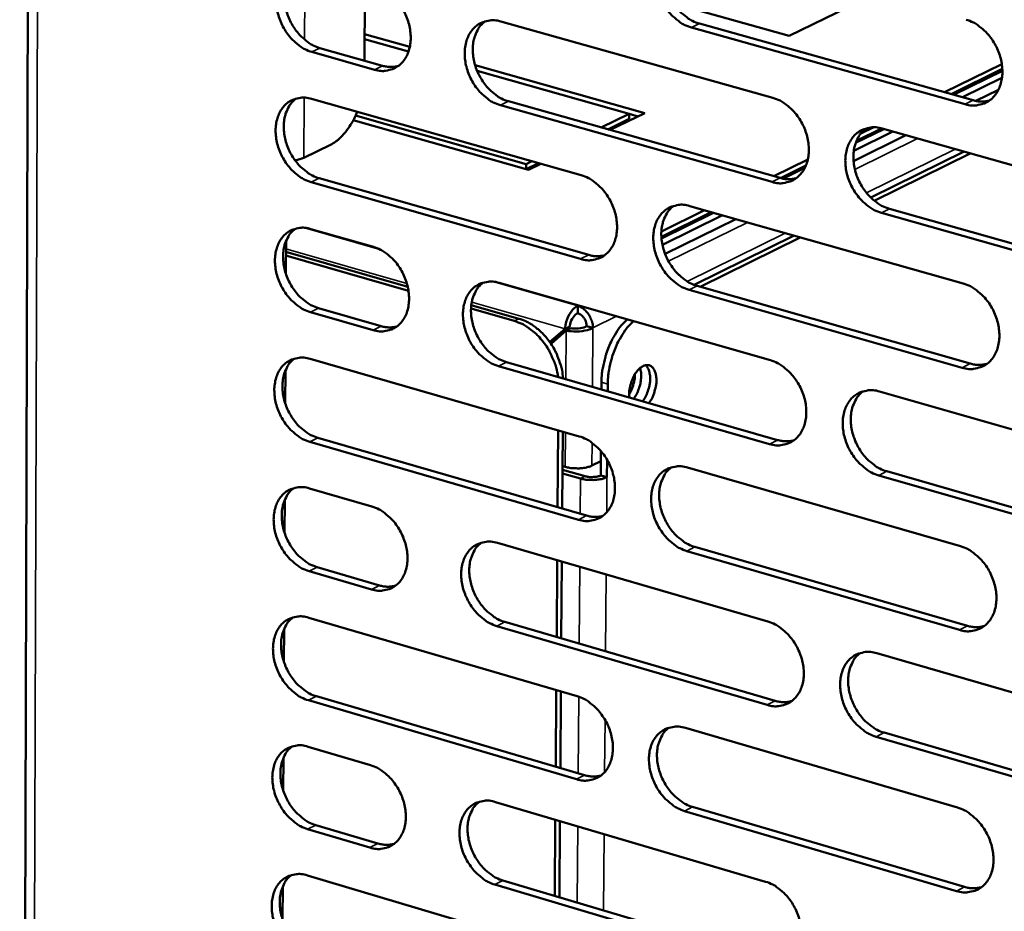
# Model space of a CAD drawing. Units: millimetres. Extents: x 65 to 5864, y 100 to 4100.
# Drawn here: x 5024 to 5100, y 3321 to 3390 of the extents above; entities that cross this region are included whole.
import ezdxf

# ---------------------------------------------------------------- set-up
doc = ezdxf.new("R2010")
doc.units = ezdxf.units.MM
doc.header["$LTSCALE"] = 20
doc.layers.add('Visible (ISO)', color=7, linetype='Continuous', lineweight=50)
doc.layers.add('Visible Narrow (ISO)', color=7, linetype='Continuous', lineweight=35)

msp = doc.modelspace()

# ---------------------------------------------------------------- linework, layer by layer
at = {"layer": 'Visible (ISO)'}
for p, q in [((5025.079, 3460.979), (5024.243, 3179.565)), ((5050.892, 3393.162), (5050.857, 3387.185)), ((5090.242, 3392.315), (5083.642, 3389.095)), ((5083.642, 3389.095), (5074.717, 3391.593)), ((5061.4, 3390.208), (5082.385, 3384.311)), ((5097.236, 3383.816), (5076.099, 3389.739)), ((5076.722, 3390.042), (5097.857, 3384.122)), ((5054.261, 3387.885), (5050.866, 3388.842)), ((5050.869, 3389.231), (5054.36, 3388.246)), ((5047.423, 3388.155), (5052.264, 3386.787)), ((5051.639, 3386.486), (5046.798, 3387.854)), ((5059.404, 3386.824), (5072.497, 3383.132)), ((5095.645, 3384.741), (5100.064, 3386.915)), ((5096.155, 3384.599), (5100.102, 3386.54)), ((5100.107, 3386.406), (5096.333, 3384.549)), ((5071.305, 3383.077), (5059.56, 3386.39)), ((5097.02, 3384.356), (5100.077, 3385.861)), ((5098.05, 3384.075), (5099.806, 3384.94)), ((5046.778, 3384.231), (5067.596, 3378.331)), ((5082.324, 3377.816), (5061.355, 3383.741)), ((5061.979, 3384.044), (5082.945, 3378.121)), ((5050.169, 3382.936), (5063.353, 3379.199)), ((5069.139, 3382.021), (5071.305, 3383.077)), ((5069.652, 3381.876), (5071.301, 3382.681)), ((5072.497, 3383.132), (5069.824, 3381.828)), ((5071.305, 3383.077), (5071.301, 3382.681)), ((5071.304, 3383.071), (5071.981, 3382.88)), ((5063.527, 3378.755), (5049.999, 3382.591)), ((5090.954, 3381.902), (5088.78, 3380.832)), ((5088.846, 3381.002), (5090.776, 3381.952)), ((5089.175, 3381.559), (5090.134, 3382.031)), ((5090.836, 3381.936), (5112.11, 3375.957)), ((5088.617, 3379.428), (5092.664, 3381.422)), ((5088.636, 3380.229), (5091.643, 3381.709)), ((5048.246, 3380.692), (5046.178, 3379.69)), ((5089.949, 3376.604), (5097.15, 3380.161)), ((5090.22, 3376.362), (5097.633, 3380.025)), ((5063.353, 3379.199), (5063.35, 3378.805)), ((5063.353, 3379.199), (5063.787, 3379.41)), ((5063.355, 3378.804), (5064.3, 3379.265)), ((5064.472, 3379.216), (5063.527, 3378.755)), ((5082.463, 3378.258), (5085.085, 3379.547)), ((5082.975, 3378.113), (5084.938, 3379.079)), ((5084.856, 3378.902), (5083.165, 3378.069)), ((5047.368, 3378.099), (5068.169, 3372.175)), ((5067.547, 3371.869), (5046.744, 3377.797)), ((5075.981, 3375.955), (5097.085, 3369.974)), ((5073.782, 3373.988), (5077.123, 3375.631)), ((5073.782, 3373.59), (5077.635, 3375.486)), ((5077.812, 3375.436), (5073.791, 3373.457)), ((5073.865, 3372.957), (5078.502, 3375.24)), ((5112.028, 3369.423), (5090.769, 3375.43)), ((5091.39, 3375.736), (5112.646, 3369.733)), ((5074.07, 3372.263), (5079.525, 3374.95)), ((5046.724, 3374.181), (5051.558, 3372.8)), ((5076.312, 3369.867), (5084.022, 3373.676)), ((5076.782, 3369.722), (5084.505, 3373.539)), ((5044.791, 3370.737), (5044.804, 3373.264)), ((5044.798, 3372.127), (5054.259, 3369.418)), ((5054.203, 3369.714), (5044.799, 3372.407)), ((5061.259, 3370.028), (5082.196, 3364.045)), ((5076.546, 3369.789), (5097.633, 3363.784)), ((5097.014, 3363.474), (5075.925, 3369.482)), ((5062.781, 3367.258), (5059.109, 3368.31)), ((5067.33, 3368.243), (5067.326, 3367.682)), ((5051.52, 3366.374), (5046.69, 3367.761)), ((5047.313, 3368.066), (5052.143, 3366.679)), ((5059.087, 3368.035), (5062.42, 3367.081)), ((5066.707, 3366.656), (5065.223, 3365.374)), ((5066.707, 3366.656), (5066.347, 3366.478)), ((5068.011, 3366.684), (5068.496, 3366.545)), ((5066.347, 3366.478), (5065.165, 3365.457)), ((5065.262, 3365.316), (5066.444, 3366.337)), ((5066.804, 3366.515), (5066.444, 3366.337)), ((5046.67, 3364.154), (5067.441, 3358.17)), ((5061.836, 3363.896), (5082.755, 3357.889)), ((5044.739, 3360.727), (5044.752, 3363.248)), ((5082.136, 3357.579), (5061.214, 3363.589)), ((5069.152, 3361.795), (5069.156, 3362.345)), ((5069.636, 3361.656), (5069.64, 3362.206)), ((5090.628, 3361.635), (5111.853, 3355.57)), ((5065.819, 3358.637), (5065.774, 3352.695)), ((5066.132, 3352.591), (5066.177, 3358.534)), ((5067.392, 3351.737), (5046.636, 3357.748)), ((5047.258, 3358.055), (5068.013, 3352.047)), ((5069.099, 3355.158), (5069.114, 3357.036)), ((5069.108, 3356.255), (5068.413, 3355.909)), ((5069.583, 3355.018), (5069.594, 3356.356)), ((5066.153, 3355.313), (5067.534, 3354.914)), ((5066.155, 3355.596), (5067.894, 3355.093)), ((5066.364, 3355.813), (5066.157, 3355.872)), ((5075.806, 3355.76), (5096.863, 3349.693)), ((5091.18, 3355.47), (5112.388, 3349.38)), ((5069.099, 3355.158), (5069.583, 3355.018)), ((5069.099, 3355.15), (5069.104, 3355.153)), ((5069.104, 3355.153), (5069.104, 3355.156)), ((5069.104, 3355.153), (5069.588, 3355.013)), ((5069.583, 3355.018), (5069.588, 3355.021)), ((5069.588, 3355.013), (5069.583, 3355.01)), ((5069.588, 3355.021), (5069.588, 3355.013)), ((5111.771, 3349.066), (5090.561, 3355.158)), ((5046.616, 3354.149), (5051.439, 3352.748)), ((5044.687, 3350.739), (5044.7, 3353.255)), ((5061.119, 3349.937), (5082.008, 3343.869)), ((5096.792, 3343.223), (5075.751, 3349.316)), ((5076.371, 3349.627), (5097.409, 3343.537)), ((5065.743, 3348.594), (5065.699, 3342.669)), ((5066.056, 3342.565), (5066.101, 3348.49)), ((5051.401, 3346.35), (5046.582, 3347.757)), ((5047.204, 3348.067), (5052.023, 3346.66)), ((5046.562, 3344.166), (5067.287, 3338.098)), ((5061.694, 3343.838), (5082.566, 3337.746)), ((5044.635, 3340.773), (5044.648, 3343.283)), ((5081.948, 3337.432), (5061.074, 3343.526)), ((5090.421, 3341.426), (5111.597, 3335.275)), ((5065.668, 3338.572), (5065.624, 3332.665)), ((5067.238, 3331.694), (5046.528, 3337.789)), ((5047.149, 3338.1), (5067.857, 3332.008)), ((5065.981, 3332.56), (5066.025, 3338.468)), ((5075.633, 3335.654), (5096.641, 3329.503)), ((5111.515, 3328.8), (5090.354, 3334.978)), ((5090.972, 3335.293), (5112.131, 3329.119)), ((5046.509, 3334.205), (5051.321, 3332.785)), ((5044.584, 3330.829), (5044.597, 3333.334)), ((5060.979, 3329.935), (5081.821, 3323.784)), ((5076.196, 3329.555), (5097.187, 3323.38)), ((5096.571, 3323.062), (5075.578, 3329.24)), ((5047.095, 3328.155), (5051.904, 3326.729)), ((5065.593, 3328.573), (5065.549, 3322.684)), ((5065.905, 3322.578), (5065.95, 3328.468)), ((5051.283, 3326.415), (5046.474, 3327.842)), ((5046.455, 3324.266), (5067.133, 3318.116)), ((5044.532, 3320.907), (5044.545, 3323.406)), ((5081.761, 3317.375), (5060.934, 3323.553)), ((5061.553, 3323.868), (5082.378, 3317.694))]:
    msp.add_line(p, q, dxfattribs=at)
at = {"layer": 'Visible (ISO)', "flags": 128}
for points in [[(5076.099, 3389.739, -0.03409), (5075.544, 3389.952, -0.056182), (5075.234, 3390.141, -0.01488), (5074.683, 3390.595, -0.033257), (5074.457, 3390.821, -0.029086), (5074.12, 3391.254, -0.029772), (5073.843, 3391.713, -0.02928), (5073.619, 3392.207, -0.028884), (5073.453, 3392.73, -0.032053), (5073.357, 3393.235, -0.030656), (5073.324, 3393.772, -0.03749), (5073.359, 3394.247, -0.035556), (5073.469, 3394.738, -0.045076), (5073.633, 3395.146, -0.043583), (5073.875, 3395.533, -0.051919), (5074.158, 3395.837, -0.051437), (5074.501, 3396.079, -0.052711), (5074.759, 3396.19, -0.027079), (5075.287, 3396.323, -0.071965), (5075.651, 3396.341, -0.050966), (5076.155, 3396.24)], [(5074.931, 3396.256, 0.042668), (5074.559, 3395.919, 0.067577), (5074.377, 3395.66, 0.021284), (5074.13, 3395.131, 0.041769), (5074.039, 3394.848, 0.03316), (5073.961, 3394.361, 0.034994), (5073.949, 3393.894, 0.029171), (5074.004, 3393.375, 0.030366), (5074.115, 3392.886, 0.027885), (5074.291, 3392.386, 0.028134), (5074.52, 3391.914, 0.028951), (5074.797, 3391.479, 0.028214), (5075.129, 3391.068, 0.032359), (5075.346, 3390.858, 0.014102), (5075.886, 3390.424, 0.054856), (5076.185, 3390.246, 0.033116), (5076.722, 3390.042)], [(5046.798, 3387.854, -0.034037), (5046.249, 3388.067, -0.056187), (5045.945, 3388.253, -0.014851), (5045.401, 3388.704, -0.033186), (5045.177, 3388.928, -0.028877), (5044.844, 3389.358, -0.029599), (5044.57, 3389.813, -0.029029), (5044.349, 3390.303, -0.028646), (5044.183, 3390.822, -0.031788), (5044.087, 3391.323, -0.030377), (5044.053, 3391.856, -0.037271), (5044.086, 3392.327, -0.035289), (5044.193, 3392.814, -0.045027), (5044.353, 3393.218, -0.043483), (5044.59, 3393.602, -0.05218), (5044.867, 3393.903, -0.051683), (5045.205, 3394.143, -0.053184), (5045.458, 3394.253, -0.027404), (5045.977, 3394.385, -0.072427), (5046.337, 3394.402, -0.051391), (5046.833, 3394.303)], [(5045.646, 3394.324, 0.042721), (5045.28, 3393.991, 0.067754), (5045.1, 3393.735, 0.021347), (5044.858, 3393.211, 0.041779), (5044.768, 3392.93, 0.032969), (5044.691, 3392.447, 0.034847), (5044.681, 3391.984, 0.028954), (5044.735, 3391.468, 0.030164), (5044.846, 3390.982, 0.027694), (5045.021, 3390.486, 0.027933), (5045.248, 3390.017, 0.028817), (5045.521, 3389.585, 0.028047), (5045.85, 3389.175, 0.032327), (5046.064, 3388.966, 0.014104), (5046.598, 3388.535, 0.054912), (5046.892, 3388.358, 0.033103), (5047.423, 3388.155)], [(5051.678, 3392.941, -0.034075), (5052.228, 3392.729, -0.056231), (5052.533, 3392.542, -0.01489), (5053.079, 3392.091, -0.033228), (5053.304, 3391.866, -0.02895), (5053.638, 3391.435, -0.029658), (5053.913, 3390.979, -0.02911), (5054.135, 3390.488, -0.028722), (5054.301, 3389.967, -0.031883), (5054.397, 3389.465, -0.030478), (5054.431, 3388.931, -0.037375), (5054.397, 3388.459, -0.035418), (5054.289, 3387.972, -0.045113), (5054.128, 3387.566, -0.043614), (5053.889, 3387.183, -0.052185), (5053.61, 3386.882, -0.051735), (5053.272, 3386.642, -0.053071), (5053.017, 3386.533, -0.027337), (5052.496, 3386.402, -0.072274), (5052.136, 3386.385, -0.051274), (5051.639, 3386.486)], [(5061.355, 3383.741, -0.034015), (5060.803, 3383.954, -0.056119), (5060.497, 3384.142, -0.01483), (5059.949, 3384.595, -0.033173), (5059.725, 3384.82, -0.028952), (5059.39, 3385.251, -0.02965), (5059.114, 3385.708, -0.029143), (5058.892, 3386.199, -0.028745), (5058.726, 3386.72, -0.03193), (5058.63, 3387.223, -0.030517), (5058.596, 3387.757, -0.037418), (5058.631, 3388.23, -0.035454), (5058.739, 3388.718, -0.045117), (5058.901, 3389.124, -0.043601), (5059.14, 3389.508, -0.052116), (5059.421, 3389.81, -0.051633), (5059.76, 3390.05, -0.052963), (5060.016, 3390.16, -0.027239), (5060.539, 3390.292, -0.072173), (5060.901, 3390.309, -0.05118), (5061.4, 3390.208)], [(5060.19, 3390.227, 0.042665), (5059.823, 3389.892, 0.067636), (5059.643, 3389.635, 0.021291), (5059.4, 3389.109, 0.041745), (5059.31, 3388.827, 0.033027), (5059.233, 3388.343, 0.034886), (5059.223, 3387.879, 0.029022), (5059.278, 3387.362, 0.030227), (5059.389, 3386.876, 0.027742), (5059.565, 3386.379, 0.02799), (5059.793, 3385.909, 0.028827), (5060.068, 3385.476, 0.028078), (5060.398, 3385.067, 0.032272), (5060.613, 3384.857, 0.014049), (5061.149, 3384.425, 0.054784), (5061.445, 3384.248, 0.033036), (5061.979, 3384.044)], [(5097.308, 3390.345, -0.034103), (5097.87, 3390.131, -0.056148), (5098.182, 3389.941, -0.014896), (5098.739, 3389.485, -0.033284), (5098.968, 3389.257, -0.029242), (5099.307, 3388.821, -0.029889), (5099.587, 3388.359, -0.029491), (5099.812, 3387.863, -0.029073), (5099.98, 3387.336, -0.032307), (5100.075, 3386.827, -0.030916), (5100.107, 3386.288, -0.037757), (5100.07, 3385.809, -0.03587), (5099.957, 3385.317, -0.045257), (5099.789, 3384.906, -0.043841), (5099.544, 3384.52, -0.051848), (5099.256, 3384.215, -0.051427), (5098.909, 3383.973, -0.052355), (5098.648, 3383.863, -0.026833), (5098.114, 3383.731, -0.071535), (5097.746, 3383.714, -0.050618), (5097.236, 3383.816)], [(5052.264, 3386.787, 0.035133), (5052.568, 3386.719, 0.035133), (5052.88, 3386.694, 0.033306), (5053.175, 3386.711, 0.033306), (5053.466, 3386.767)], [(5046.744, 3377.797, -0.03394), (5046.196, 3378.01, -0.056056), (5045.892, 3378.197, -0.014781), (5045.348, 3378.648, -0.033089), (5045.125, 3378.873, -0.028819), (5044.792, 3379.303, -0.029529), (5044.518, 3379.757, -0.029007), (5044.297, 3380.246, -0.028607), (5044.131, 3380.765, -0.031808), (5044.036, 3381.265, -0.030379), (5044.001, 3381.797, -0.037345), (5044.035, 3382.266, -0.035352), (5044.141, 3382.752, -0.045156), (5044.301, 3383.156, -0.043618), (5044.538, 3383.538, -0.052312), (5044.815, 3383.838, -0.051828), (5045.152, 3384.076, -0.053214), (5045.405, 3384.185, -0.0274), (5045.924, 3384.315, -0.072381), (5046.283, 3384.332, -0.051393), (5046.778, 3384.231)], [(5045.583, 3384.253, 0.042661), (5045.22, 3383.92, 0.067692), (5045.042, 3383.664, 0.021296), (5044.802, 3383.141, 0.041718), (5044.714, 3382.861, 0.032894), (5044.639, 3382.379, 0.034778), (5044.629, 3381.918, 0.028873), (5044.685, 3381.403, 0.030089), (5044.796, 3380.92, 0.027601), (5044.971, 3380.425, 0.027847), (5045.198, 3379.958, 0.028703), (5045.471, 3379.527, 0.027943), (5045.799, 3379.119, 0.032185), (5046.013, 3378.911, 0.013996), (5046.545, 3378.48, 0.054711), (5046.838, 3378.303, 0.032956), (5047.368, 3378.099)], [(5082.385, 3384.311, -0.034028), (5082.942, 3384.096, -0.056086), (5083.252, 3383.908, -0.014847), (5083.805, 3383.452, -0.033201), (5084.032, 3383.225, -0.029107), (5084.37, 3382.791, -0.029766), (5084.648, 3382.331, -0.029351), (5084.872, 3381.837, -0.028932), (5085.039, 3381.313, -0.032182), (5085.134, 3380.807, -0.030775), (5085.167, 3380.27, -0.037684), (5085.131, 3379.794, -0.035766), (5085.019, 3379.304, -0.0453), (5084.854, 3378.896, -0.043861), (5084.611, 3378.512, -0.052046), (5084.326, 3378.209, -0.051625), (5083.982, 3377.969, -0.052606), (5083.724, 3377.86, -0.026993), (5083.194, 3377.729, -0.071743), (5082.829, 3377.713, -0.050831), (5082.324, 3377.816)], [(5097.857, 3384.122, 0.035918), (5098.178, 3384.051, 0.035918), (5098.507, 3384.027, 0.03406), (5098.818, 3384.048, 0.03406), (5099.124, 3384.111)], [(5050.297, 3383.234, -0.018718), (5050.059, 3382.692, -0.031245), (5049.884, 3382.383, -0.004981), (5049.499, 3381.805, -0.018276), (5049.386, 3381.652, -0.024683), (5049.248, 3381.494, -0.008816), (5048.831, 3381.079, -0.045554), (5048.634, 3380.921, -0.025404), (5048.246, 3380.692)], [(5090.769, 3375.43, -0.03397), (5090.21, 3375.645, -0.055981), (5089.9, 3375.835, -0.014789), (5089.345, 3376.292, -0.033146), (5089.118, 3376.519, -0.029102), (5088.78, 3376.953, -0.029753), (5088.502, 3377.414, -0.029373), (5088.278, 3377.908, -0.028946), (5088.111, 3378.433, -0.032217), (5088.015, 3378.939, -0.030802), (5087.983, 3379.476, -0.037713), (5088.019, 3379.952, -0.035787), (5088.131, 3380.442, -0.045294), (5088.297, 3380.851, -0.043836), (5088.54, 3381.236, -0.051983), (5088.826, 3381.54, -0.051527), (5089.171, 3381.78, -0.052519), (5089.43, 3381.89, -0.026911), (5089.962, 3382.021, -0.071665), (5090.329, 3382.038, -0.050756), (5090.836, 3381.936)], [(5089.578, 3381.949, 0.042549), (5089.209, 3381.61, 0.067394), (5089.027, 3381.35, 0.021175), (5088.783, 3380.82, 0.041671), (5088.694, 3380.537, 0.03314), (5088.617, 3380.051, 0.034961), (5088.607, 3379.585, 0.029154), (5088.663, 3379.066, 0.030351), (5088.775, 3378.578, 0.027837), (5088.953, 3378.08, 0.028102), (5089.183, 3377.609, 0.028843), (5089.461, 3377.174, 0.028135), (5089.794, 3376.764, 0.032158), (5090.01, 3376.555, 0.013937), (5090.552, 3376.121, 0.054523), (5090.851, 3375.942, 0.032899), (5091.39, 3375.736)], [(5046.178, 3379.69, -0.015587), (5046.026, 3379.627, -0.015587), (5045.871, 3379.574, -0.01819), (5045.687, 3379.524, -0.01819), (5045.499, 3379.487)], [(5067.596, 3378.331, -0.033953), (5068.15, 3378.116, -0.056024), (5068.457, 3377.928, -0.014797), (5069.007, 3377.474, -0.033118), (5069.232, 3377.248, -0.028973), (5069.567, 3376.816, -0.029644), (5069.844, 3376.358, -0.029213), (5070.066, 3375.866, -0.028793), (5070.233, 3375.344, -0.032059), (5070.328, 3374.841, -0.030635), (5070.362, 3374.306, -0.037611), (5070.326, 3373.834, -0.035663), (5070.217, 3373.346, -0.045341), (5070.054, 3372.941, -0.043879), (5069.813, 3372.558, -0.052244), (5069.531, 3372.257, -0.051822), (5069.191, 3372.019, -0.052857), (5068.934, 3371.911, -0.027152), (5068.409, 3371.782, -0.07195), (5068.047, 3371.767, -0.051043), (5067.547, 3371.869)], [(5082.945, 3378.121, 0.035878), (5083.263, 3378.051, 0.035878), (5083.587, 3378.026, 0.033997), (5083.895, 3378.046, 0.033997), (5084.197, 3378.107)], [(5075.925, 3369.482, -0.033896), (5075.37, 3369.698, -0.055919), (5075.062, 3369.887, -0.01474), (5074.511, 3370.343, -0.033063), (5074.286, 3370.568, -0.028968), (5073.95, 3371.001, -0.029631), (5073.673, 3371.46, -0.029235), (5073.451, 3371.952, -0.028806), (5073.284, 3372.474, -0.032093), (5073.188, 3372.977, -0.030661), (5073.155, 3373.512, -0.03764), (5073.191, 3373.985, -0.035684), (5073.3, 3374.473, -0.045335), (5073.464, 3374.879, -0.043855), (5073.705, 3375.262, -0.052181), (5073.988, 3375.564, -0.051724), (5074.33, 3375.803, -0.05277), (5074.587, 3375.912, -0.027071), (5075.114, 3376.041, -0.071873), (5075.478, 3376.057, -0.050969), (5075.981, 3375.955)], [(5074.738, 3375.971, 0.042548), (5074.373, 3375.634, 0.067454), (5074.194, 3375.376, 0.021183), (5073.953, 3374.849, 0.041647), (5073.865, 3374.568, 0.033007), (5073.789, 3374.084, 0.034854), (5073.781, 3373.62, 0.029006), (5073.837, 3373.105, 0.030212), (5073.949, 3372.619, 0.027695), (5074.126, 3372.123, 0.027959), (5074.355, 3371.655, 0.028721), (5074.631, 3371.222, 0.028), (5074.962, 3370.814, 0.032073), (5075.177, 3370.606, 0.013886), (5075.715, 3370.173, 0.054454), (5076.012, 3369.995, 0.032821), (5076.546, 3369.789)], [(5046.69, 3367.761, -0.033843), (5046.142, 3367.976, -0.055924), (5045.839, 3368.163, -0.014711), (5045.295, 3368.615, -0.032993), (5045.073, 3368.839, -0.028761), (5044.74, 3369.269, -0.029459), (5044.467, 3369.724, -0.028984), (5044.246, 3370.212, -0.028569), (5044.08, 3370.73, -0.031828), (5043.985, 3371.229, -0.030382), (5043.95, 3371.76, -0.037419), (5043.984, 3372.228, -0.035415), (5044.09, 3372.713, -0.045285), (5044.25, 3373.115, -0.043754), (5044.486, 3373.496, -0.052443), (5044.764, 3373.794, -0.051972), (5045.1, 3374.031, -0.053244), (5045.353, 3374.139, -0.027395), (5045.871, 3374.268, -0.072334), (5046.23, 3374.283, -0.051394), (5046.724, 3374.181)], [(5045.52, 3374.204, 0.0426), (5045.16, 3373.87, 0.067629), (5044.983, 3373.615, 0.021246), (5044.746, 3373.094, 0.041657), (5044.66, 3372.814, 0.032819), (5044.586, 3372.334, 0.034708), (5044.578, 3371.874, 0.028793), (5044.635, 3371.361, 0.030014), (5044.746, 3370.879, 0.027509), (5044.922, 3370.387, 0.027762), (5045.149, 3369.921, 0.028591), (5045.421, 3369.492, 0.027838), (5045.749, 3369.085, 0.032044), (5045.961, 3368.878, 0.013889), (5046.493, 3368.447, 0.054512), (5046.785, 3368.271, 0.032811), (5047.313, 3368.066)], [(5051.558, 3372.8, -0.033881), (5052.107, 3372.586, -0.055968), (5052.412, 3372.398, -0.01475), (5052.957, 3371.946, -0.033036), (5053.181, 3371.721, -0.028833), (5053.514, 3371.29, -0.029518), (5053.788, 3370.834, -0.029066), (5054.01, 3370.345, -0.028645), (5054.176, 3369.825, -0.031922), (5054.271, 3369.325, -0.030482), (5054.305, 3368.793, -0.037524), (5054.271, 3368.324, -0.035544), (5054.164, 3367.839, -0.045372), (5054.003, 3367.436, -0.043886), (5053.765, 3367.055, -0.052448), (5053.486, 3366.757, -0.052023), (5053.149, 3366.52, -0.053129), (5052.895, 3366.413, -0.027327), (5052.375, 3366.286, -0.07218), (5052.015, 3366.271, -0.051276), (5051.52, 3366.374)], [(5068.169, 3372.175, 0.035838), (5068.482, 3372.104, 0.035838), (5068.803, 3372.079, 0.033932), (5069.107, 3372.098, 0.033932), (5069.405, 3372.157)], [(5061.214, 3363.589, -0.033821), (5060.663, 3363.804, -0.055856), (5060.358, 3363.993, -0.014691), (5059.811, 3364.447, -0.032981), (5059.587, 3364.672, -0.028835), (5059.253, 3365.103, -0.02951), (5058.978, 3365.559, -0.029098), (5058.757, 3366.049, -0.028668), (5058.591, 3366.569, -0.03197), (5058.495, 3367.07, -0.030522), (5058.461, 3367.602, -0.037566), (5058.496, 3368.072, -0.035581), (5058.604, 3368.558, -0.045376), (5058.765, 3368.961, -0.043874), (5059.004, 3369.342, -0.052379), (5059.284, 3369.642, -0.05192), (5059.623, 3369.879, -0.053021), (5059.878, 3369.987, -0.02723), (5060.4, 3370.115, -0.07208), (5060.761, 3370.131, -0.051182), (5061.259, 3370.028)], [(5060.032, 3370.048, 0.042544), (5059.671, 3369.712, 0.067511), (5059.494, 3369.456, 0.02119), (5059.256, 3368.932, 0.041622), (5059.169, 3368.652, 0.032875), (5059.095, 3368.171, 0.034747), (5059.088, 3367.71, 0.028858), (5059.145, 3367.197, 0.030075), (5059.257, 3366.714, 0.027555), (5059.434, 3366.22, 0.027817), (5059.661, 3365.754, 0.028599), (5059.935, 3365.324, 0.027867), (5060.265, 3364.917, 0.031988), (5060.478, 3364.71, 0.013834), (5061.012, 3364.278, 0.054384), (5061.306, 3364.101, 0.032744), (5061.836, 3363.896)], [(5097.085, 3369.974, -0.033908), (5097.645, 3369.757, -0.055886), (5097.957, 3369.567, -0.014756), (5098.513, 3369.108, -0.033091), (5098.741, 3368.881, -0.029122), (5099.079, 3368.446, -0.029747), (5099.359, 3367.984, -0.029444), (5099.583, 3367.489, -0.028994), (5099.75, 3366.963, -0.032348), (5099.846, 3366.457, -0.030921), (5099.878, 3365.919, -0.037909), (5099.84, 3365.443, -0.035999), (5099.728, 3364.954, -0.045518), (5099.561, 3364.545, -0.044114), (5099.316, 3364.162, -0.052107), (5099.028, 3363.859, -0.051711), (5098.682, 3363.621, -0.05241), (5098.422, 3363.513, -0.026823), (5097.889, 3363.384, -0.071442), (5097.521, 3363.369, -0.050619), (5097.014, 3363.474)], [(5067.33, 3368.243, -0.040561), (5067.618, 3368.123, -0.064511), (5067.779, 3368.011, -0.020593), (5068.039, 3367.756, -0.039074), (5068.159, 3367.607, -0.035696), (5068.253, 3367.444, -0.017392), (5068.41, 3367.092, -0.057556), (5068.468, 3366.883, -0.036803), (5068.496, 3366.545)], [(5068.011, 3366.684, 0.048979), (5067.983, 3366.94, 0.069629), (5067.922, 3367.111, 0.029187), (5067.802, 3367.309, 0.031789), (5067.671, 3367.476, 0.076005), (5067.545, 3367.58, 0.051183), (5067.326, 3367.682)], [(5052.143, 3366.679, 0.035762), (5052.452, 3366.609, 0.035762), (5052.768, 3366.583, 0.033836), (5053.068, 3366.6, 0.033836), (5053.362, 3366.658)], [(5062.42, 3367.081, -0.030906), (5063.037, 3366.847, -0.051831), (5063.377, 3366.649, -0.01244), (5064.014, 3366.159, -0.030285), (5064.257, 3365.936, -0.026284), (5064.655, 3365.48, -0.027074), (5064.991, 3364.999, -0.025817), (5065.146, 3364.718, -0.009302), (5065.52, 3363.91, -0.043724), (5065.664, 3363.487, -0.026256), (5065.803, 3362.757)], [(5066.193, 3362.645, 0.023304), (5066.112, 3363.289, 0.039834), (5066.018, 3363.657, 0.007443), (5065.748, 3364.408, 0.022991), (5065.645, 3364.645, 0.022922), (5065.394, 3365.107, 0.022657), (5065.098, 3365.549, 0.024416), (5064.778, 3365.942, 0.023588), (5064.41, 3366.315, 0.027237), (5064.205, 3366.485, 0.010129), (5063.621, 3366.897, 0.047177), (5063.323, 3367.06, 0.027664), (5062.781, 3367.258)], [(5071.147, 3367.202, 0.022454), (5070.717, 3366.77, 0.040435), (5070.509, 3366.502, 0.007151), (5070.083, 3365.826, 0.021812), (5069.956, 3365.597, 0.018085), (5069.718, 3365.072, 0.018846), (5069.528, 3364.553, 0.018125), (5069.46, 3364.315, 0.005006), (5069.255, 3363.443, 0.032861), (5069.193, 3363.049, 0.018583), (5069.156, 3362.345)], [(5069.64, 3362.206, -0.018578), (5069.677, 3362.91, -0.032855), (5069.739, 3363.304, -0.005004), (5069.945, 3364.176, -0.01812), (5070.012, 3364.414, -0.018842), (5070.203, 3364.934, -0.018081), (5070.441, 3365.459, -0.021808), (5070.567, 3365.688, -0.007148), (5070.993, 3366.363, -0.040429), (5071.201, 3366.631, -0.02245), (5071.632, 3367.064)], [(5046.636, 3357.748, -0.033747), (5046.088, 3357.964, -0.055793), (5045.785, 3358.151, -0.014642), (5045.242, 3358.604, -0.032898), (5045.021, 3358.828, -0.028703), (5044.689, 3359.258, -0.02939), (5044.415, 3359.712, -0.028962), (5044.195, 3360.2, -0.028531), (5044.029, 3360.717, -0.031848), (5043.934, 3361.215, -0.030384), (5043.899, 3361.745, -0.037493), (5043.933, 3362.213, -0.035478), (5044.039, 3362.696, -0.045415), (5044.199, 3363.097, -0.043891), (5044.435, 3363.476, -0.052575), (5044.712, 3363.773, -0.052116), (5045.048, 3364.009, -0.053273), (5045.3, 3364.116, -0.027389), (5045.818, 3364.243, -0.072286), (5046.177, 3364.257, -0.051395), (5046.67, 3364.154)], [(5045.458, 3364.177, 0.042539), (5045.1, 3363.843, 0.067566), (5044.926, 3363.589, 0.021195), (5044.691, 3363.068, 0.041595), (5044.606, 3362.79, 0.032743), (5044.534, 3362.31, 0.034639), (5044.527, 3361.852, 0.028712), (5044.585, 3361.342, 0.029938), (5044.697, 3360.862, 0.027416), (5044.873, 3360.371, 0.027676), (5045.099, 3359.906, 0.028479), (5045.372, 3359.478, 0.027734), (5045.699, 3359.073, 0.031904), (5045.91, 3358.867, 0.013783), (5046.441, 3358.437, 0.054314), (5046.732, 3358.26, 0.032666), (5047.258, 3358.055)], [(5071.309, 3361.176, -0.030484), (5071.301, 3361.627, -0.049578), (5071.341, 3361.903, -0.013222), (5071.48, 3362.41, -0.028375), (5071.565, 3362.64, -0.035736), (5071.719, 3362.937, -0.0315), (5071.938, 3363.247, -0.054692), (5072.144, 3363.452, -0.054547), (5072.39, 3363.608, -0.088145), (5072.618, 3363.674, -0.096943), (5072.833, 3363.655, -0.0966), (5073.026, 3363.557, -0.087773), (5073.185, 3363.379, -0.054071), (5073.311, 3363.115, -0.054386), (5073.377, 3362.832, -0.031369), (5073.399, 3362.453, -0.035595), (5073.374, 3362.119, -0.028365), (5073.324, 3361.879, -0.013211), (5073.175, 3361.375, -0.049598), (5073.064, 3361.121, -0.030472), (5072.82, 3360.742)], [(5072.336, 3360.881, 0.027122), (5072.556, 3361.215, 0.045619), (5072.657, 3361.43, 0.01049), (5072.81, 3361.888, 0.025696), (5072.86, 3362.079, 0.028904), (5072.904, 3362.386, 0.026184), (5072.915, 3362.73, 0.039612), (5072.894, 3362.94, 0.02359), (5072.815, 3363.287, 0.07325), (5072.747, 3363.44, 0.042816), (5072.574, 3363.667)], [(5082.196, 3364.045, -0.033835), (5082.752, 3363.828, -0.055824), (5083.061, 3363.639, -0.014707), (5083.614, 3363.182, -0.033008), (5083.839, 3362.955, -0.028988), (5084.176, 3362.522, -0.029625), (5084.454, 3362.062, -0.029306), (5084.677, 3361.569, -0.028854), (5084.844, 3361.046, -0.032223), (5084.939, 3360.542, -0.03078), (5084.972, 3360.007, -0.037835), (5084.936, 3359.534, -0.035895), (5084.825, 3359.047, -0.04556), (5084.66, 3358.641, -0.044134), (5084.417, 3358.26, -0.052307), (5084.133, 3357.959, -0.051909), (5083.79, 3357.723, -0.052661), (5083.532, 3357.615, -0.026982), (5083.003, 3357.488, -0.071648), (5082.638, 3357.474, -0.050831), (5082.136, 3357.579)], [(5097.633, 3363.784, 0.036556), (5097.959, 3363.711, 0.036556), (5098.292, 3363.686, 0.034596), (5098.608, 3363.707, 0.034596), (5098.917, 3363.772)], [(5071.297, 3361.414, 0.022076), (5071.462, 3361.714, 0.037966), (5071.536, 3361.899, 0.007002), (5071.616, 3362.167, 0.006998), (5071.689, 3362.438, 0.037939), (5071.724, 3362.634, 0.022068), (5071.742, 3362.976)], [(5072.137, 3363.446, -0.02955), (5072.214, 3363.097, -0.051117), (5072.225, 3362.891, -0.012293), (5072.193, 3362.444, -0.028051), (5072.163, 3362.25, -0.025303), (5072.114, 3362.066, -0.010127), (5071.96, 3361.617, -0.045013), (5071.861, 3361.406, -0.026644), (5071.645, 3361.079)], [(5090.561, 3355.158, -0.033777), (5090.004, 3355.376, -0.055719), (5089.694, 3355.567, -0.01465), (5089.14, 3356.025, -0.032954), (5088.914, 3356.251, -0.028983), (5088.577, 3356.685, -0.029612), (5088.299, 3357.146, -0.029327), (5088.076, 3357.639, -0.028868), (5087.909, 3358.162, -0.032257), (5087.814, 3358.666, -0.030807), (5087.781, 3359.202, -0.037864), (5087.818, 3359.675, -0.035916), (5087.929, 3360.163, -0.045554), (5088.094, 3360.569, -0.04411), (5088.337, 3360.951, -0.052244), (5088.623, 3361.252, -0.051811), (5088.967, 3361.49, -0.052575), (5089.225, 3361.597, -0.026901), (5089.756, 3361.725, -0.071572), (5090.123, 3361.74, -0.050757), (5090.628, 3361.635)], [(5089.353, 3361.65, 0.042429), (5088.989, 3361.311, 0.067272), (5088.811, 3361.051, 0.021075), (5088.572, 3360.524, 0.041549), (5088.486, 3360.243, 0.032985), (5088.412, 3359.759, 0.03482), (5088.405, 3359.296, 0.028987), (5088.463, 3358.781, 0.030195), (5088.576, 3358.297, 0.027646), (5088.755, 3357.802, 0.027926), (5088.985, 3357.335, 0.028613), (5089.262, 3356.903, 0.027921), (5089.594, 3356.495, 0.031873), (5089.808, 3356.288, 0.013722), (5090.348, 3355.854, 0.054123), (5090.645, 3355.676, 0.032606), (5091.18, 3355.47)], [(5067.441, 3358.17, -0.033761), (5067.994, 3357.953, -0.055762), (5068.3, 3357.764, -0.014658), (5068.849, 3357.309, -0.032926), (5069.073, 3357.083, -0.028856), (5069.408, 3356.651, -0.029504), (5069.683, 3356.194, -0.029168), (5069.905, 3355.703, -0.028716), (5070.072, 3355.182, -0.032099), (5070.167, 3354.681, -0.030639), (5070.2, 3354.148, -0.037761), (5070.165, 3353.678, -0.035791), (5070.056, 3353.193, -0.045601), (5069.893, 3352.79, -0.044153), (5069.653, 3352.411, -0.052506), (5069.372, 3352.113, -0.052107), (5069.032, 3351.878, -0.052912), (5068.776, 3351.771, -0.027141), (5068.253, 3351.645, -0.071854), (5067.89, 3351.632, -0.051043), (5067.392, 3351.737)], [(5082.755, 3357.889, 0.036511), (5083.078, 3357.816, 0.036511), (5083.407, 3357.79, 0.034527), (5083.718, 3357.81, 0.034527), (5084.024, 3357.873)], [(5068.413, 3355.909, -0.022059), (5068.14, 3355.805, -0.041301), (5067.989, 3355.768, -0.007586), (5067.596, 3355.712, -0.020613), (5067.451, 3355.7, -0.01753), (5067.313, 3355.699, -0.005575), (5066.88, 3355.716, -0.033856), (5066.693, 3355.738, -0.018885), (5066.364, 3355.813)], [(5075.751, 3349.316, -0.033703), (5075.197, 3349.534, -0.055658), (5074.89, 3349.724, -0.014601), (5074.34, 3350.181, -0.032872), (5074.116, 3350.406, -0.028851), (5073.781, 3350.838, -0.029491), (5073.505, 3351.297, -0.029189), (5073.283, 3351.787, -0.028729), (5073.116, 3352.309, -0.032133), (5073.021, 3352.81, -0.030666), (5072.988, 3353.343, -0.03779), (5073.023, 3353.813, -0.035812), (5073.133, 3354.299, -0.045595), (5073.296, 3354.702, -0.044129), (5073.536, 3355.082, -0.052443), (5073.819, 3355.381, -0.052009), (5074.16, 3355.617, -0.052826), (5074.416, 3355.724, -0.02706), (5074.942, 3355.851, -0.071778), (5075.306, 3355.865, -0.050969), (5075.806, 3355.76)], [(5074.548, 3355.777, 0.042427), (5074.188, 3355.44, 0.067331), (5074.012, 3355.183, 0.021082), (5073.776, 3354.658, 0.041525), (5073.691, 3354.378, 0.032854), (5073.619, 3353.897, 0.034713), (5073.612, 3353.437, 0.02884), (5073.671, 3352.925, 0.030058), (5073.784, 3352.443, 0.027507), (5073.962, 3351.951, 0.027785), (5074.191, 3351.485, 0.028493), (5074.466, 3351.056, 0.027788), (5074.796, 3350.65, 0.031791), (5075.009, 3350.444, 0.013673), (5075.545, 3350.011, 0.054056), (5075.839, 3349.834, 0.03253), (5076.371, 3349.627)], [(5067.534, 3354.914, 0.018896), (5067.863, 3354.839, 0.03387), (5068.05, 3354.817, 0.005581), (5068.483, 3354.801, 0.01754), (5068.621, 3354.802, 0.020633), (5068.767, 3354.814, 0.0076), (5069.159, 3354.869, 0.041338), (5069.311, 3354.906, 0.022081), (5069.583, 3355.01)], [(5067.894, 3355.093, 0.0248), (5068.15, 3355.04, 0.040927), (5068.309, 3355.028, 0.009993), (5068.545, 3355.034, 0.011534), (5068.75, 3355.049, 0.047312), (5068.879, 3355.073, 0.026563), (5069.099, 3355.15)], [(5046.582, 3347.757, -0.033651), (5046.035, 3347.974, -0.055663), (5045.733, 3348.162, -0.014573), (5045.19, 3348.615, -0.032803), (5044.968, 3348.839, -0.028646), (5044.637, 3349.269, -0.029321), (5044.364, 3349.723, -0.02894), (5044.144, 3350.21, -0.028493), (5043.978, 3350.727, -0.031867), (5043.883, 3351.224, -0.030386), (5043.849, 3351.753, -0.037567), (5043.882, 3352.219, -0.035541), (5043.988, 3352.701, -0.045544), (5044.148, 3353.101, -0.044027), (5044.383, 3353.478, -0.052707), (5044.66, 3353.774, -0.05226), (5044.995, 3354.008, -0.053301), (5045.248, 3354.115, -0.027384), (5045.765, 3354.24, -0.072237), (5046.124, 3354.253, -0.051394), (5046.616, 3354.149)], [(5045.396, 3354.173, 0.042477), (5045.041, 3353.839, 0.067504), (5044.868, 3353.584, 0.021144), (5044.636, 3353.065, 0.041533), (5044.552, 3352.787, 0.032667), (5044.481, 3352.31, 0.034569), (5044.476, 3351.853, 0.02863), (5044.534, 3351.344, 0.029863), (5044.647, 3350.866, 0.027324), (5044.824, 3350.377, 0.027591), (5045.05, 3349.914, 0.028367), (5045.322, 3349.487, 0.02763), (5045.649, 3349.083, 0.031764), (5045.859, 3348.878, 0.013678), (5046.389, 3348.448, 0.054116), (5046.679, 3348.272, 0.032522), (5047.204, 3348.067)], [(5051.439, 3352.748, -0.033689), (5051.988, 3352.532, -0.055706), (5052.291, 3352.344, -0.014611), (5052.836, 3351.89, -0.032844), (5053.058, 3351.665, -0.028717), (5053.391, 3351.235, -0.029379), (5053.665, 3350.779, -0.029021), (5053.886, 3350.291, -0.028569), (5054.051, 3349.773, -0.031962), (5054.147, 3349.275, -0.030487), (5054.18, 3348.744, -0.037672), (5054.147, 3348.277, -0.035671), (5054.039, 3347.795, -0.045632), (5053.879, 3347.395, -0.04416), (5053.641, 3347.017, -0.05271), (5053.363, 3346.721, -0.05231), (5053.026, 3346.488, -0.053184), (5052.773, 3346.382, -0.027315), (5052.255, 3346.258, -0.072083), (5051.895, 3346.245, -0.051275), (5051.401, 3346.35)], [(5068.013, 3352.047, 0.036465), (5068.331, 3351.974, 0.036465), (5068.656, 3351.948, 0.034457), (5068.964, 3351.967, 0.034457), (5069.266, 3352.028)], [(5061.074, 3343.526, -0.03363), (5060.524, 3343.744, -0.055595), (5060.219, 3343.933, -0.014553), (5059.673, 3344.389, -0.03279), (5059.45, 3344.613, -0.028719), (5059.118, 3345.044, -0.029371), (5058.843, 3345.5, -0.029053), (5058.622, 3345.989, -0.028591), (5058.456, 3346.508, -0.032009), (5058.361, 3347.006, -0.030527), (5058.327, 3347.537, -0.037715), (5058.361, 3348.004, -0.035708), (5058.469, 3348.487, -0.045635), (5058.631, 3348.888, -0.044147), (5058.868, 3349.266, -0.052641), (5059.148, 3349.563, -0.052207), (5059.486, 3349.797, -0.053077), (5059.74, 3349.904, -0.027219), (5060.261, 3350.029, -0.071983), (5060.622, 3350.042, -0.051181), (5061.119, 3349.937)], [(5059.875, 3349.958, 0.042422), (5059.519, 3349.622, 0.067387), (5059.345, 3349.366, 0.021088), (5059.113, 3348.845, 0.041499), (5059.029, 3348.567, 0.032722), (5058.958, 3348.088, 0.034606), (5058.953, 3347.631, 0.028694), (5059.012, 3347.121, 0.029922), (5059.126, 3346.642, 0.027369), (5059.303, 3346.152, 0.027645), (5059.53, 3345.689, 0.028374), (5059.804, 3345.261, 0.027657), (5060.132, 3344.857, 0.031708), (5060.343, 3344.652, 0.013623), (5060.875, 3344.221, 0.053988), (5061.167, 3344.044, 0.032455), (5061.694, 3343.838)], [(5096.863, 3349.693, -0.033716), (5097.422, 3349.474, -0.055625), (5097.733, 3349.283, -0.014617), (5098.288, 3348.824, -0.032898), (5098.515, 3348.597, -0.029004), (5098.852, 3348.162, -0.029606), (5099.131, 3347.7, -0.029398), (5099.355, 3347.207, -0.028916), (5099.522, 3346.682, -0.032388), (5099.617, 3346.178, -0.030926), (5099.649, 3345.642, -0.03806), (5099.612, 3345.168, -0.03613), (5099.5, 3344.681, -0.045779), (5099.333, 3344.276, -0.04439), (5099.088, 3343.895, -0.052367), (5098.801, 3343.596, -0.051994), (5098.456, 3343.36, -0.052463), (5098.197, 3343.254, -0.026812), (5097.665, 3343.128, -0.071346), (5097.297, 3343.116, -0.050617), (5096.792, 3343.223)], [(5052.023, 3346.66, 0.036384), (5052.337, 3346.587, 0.036384), (5052.657, 3346.561, 0.034355), (5052.961, 3346.579, 0.034355), (5053.259, 3346.638)], [(5046.528, 3337.789, -0.033556), (5045.982, 3338.006, -0.055533), (5045.68, 3338.194, -0.014504), (5045.137, 3338.649, -0.032708), (5044.917, 3338.872, -0.028588), (5044.586, 3339.302, -0.029252), (5044.313, 3339.756, -0.028918), (5044.093, 3340.242, -0.028455), (5043.927, 3340.758, -0.031887), (5043.832, 3341.254, -0.030388), (5043.798, 3341.783, -0.037641), (5043.831, 3342.247, -0.035604), (5043.937, 3342.728, -0.045674), (5044.096, 3343.127, -0.044164), (5044.332, 3343.503, -0.052839), (5044.609, 3343.797, -0.052404), (5044.943, 3344.03, -0.053328), (5045.195, 3344.135, -0.027377), (5045.712, 3344.259, -0.072188), (5046.071, 3344.272, -0.051393), (5046.562, 3344.166)], [(5045.334, 3344.19, 0.042416), (5044.981, 3343.856, 0.067441), (5044.81, 3343.602, 0.021093), (5044.581, 3343.084, 0.041471), (5044.498, 3342.807, 0.032591), (5044.429, 3342.331, 0.034499), (5044.425, 3341.876, 0.028549), (5044.485, 3341.369, 0.029787), (5044.598, 3340.892, 0.027232), (5044.774, 3340.405, 0.027506), (5045.001, 3339.944, 0.028256), (5045.273, 3339.518, 0.027527), (5045.598, 3339.116, 0.031625), (5045.808, 3338.911, 0.013573), (5046.337, 3338.482, 0.05392), (5046.626, 3338.306, 0.032379), (5047.149, 3338.1)], [(5082.008, 3343.869, -0.033643), (5082.563, 3343.651, -0.055563), (5082.871, 3343.46, -0.014569), (5083.423, 3343.002, -0.032817), (5083.648, 3342.776, -0.028871), (5083.983, 3342.343, -0.029485), (5084.261, 3341.883, -0.02926), (5084.483, 3341.392, -0.028777), (5084.65, 3340.87, -0.032263), (5084.745, 3340.368, -0.030785), (5084.777, 3339.834, -0.037985), (5084.741, 3339.364, -0.036025), (5084.631, 3338.879, -0.045821), (5084.466, 3338.476, -0.04441), (5084.224, 3338.098, -0.052567), (5083.94, 3337.8, -0.052193), (5083.598, 3337.567, -0.052713), (5083.341, 3337.461, -0.02697), (5082.814, 3337.337, -0.071551), (5082.449, 3337.325, -0.050828), (5081.948, 3337.432)], [(5097.409, 3343.537, 0.037188), (5097.74, 3343.461, 0.037188), (5098.078, 3343.435, 0.035122), (5098.398, 3343.457, 0.035122), (5098.711, 3343.524)], [(5090.354, 3334.978, -0.033586), (5089.798, 3335.198, -0.055459), (5089.489, 3335.389, -0.014512), (5088.936, 3335.849, -0.032763), (5088.711, 3336.075, -0.028866), (5088.375, 3336.508, -0.029472), (5088.097, 3336.968, -0.029282), (5087.875, 3337.46, -0.02879), (5087.708, 3337.983, -0.032297), (5087.613, 3338.484, -0.030811), (5087.581, 3339.018, -0.038015), (5087.617, 3339.489, -0.036046), (5087.728, 3339.974, -0.045816), (5087.893, 3340.377, -0.044385), (5088.135, 3340.757, -0.052504), (5088.42, 3341.055, -0.052095), (5088.764, 3341.289, -0.052627), (5089.021, 3341.395, -0.026889), (5089.551, 3341.52, -0.071475), (5089.917, 3341.533, -0.050755), (5090.421, 3341.426)], [(5089.129, 3341.441, 0.042309), (5088.771, 3341.102, 0.067151), (5088.596, 3340.844, 0.020975), (5088.363, 3340.318, 0.041426), (5088.279, 3340.039, 0.032829), (5088.208, 3339.558, 0.034677), (5088.204, 3339.099, 0.028819), (5088.264, 3338.587, 0.030039), (5088.379, 3338.107, 0.027455), (5088.558, 3337.615, 0.027749), (5088.788, 3337.151, 0.028385), (5089.064, 3336.722, 0.027708), (5089.394, 3336.317, 0.031591), (5089.607, 3336.112, 0.013511), (5090.145, 3335.679, 0.053727), (5090.44, 3335.501, 0.032316), (5090.972, 3335.293)], [(5067.287, 3338.098, -0.033569), (5067.838, 3337.88, -0.055502), (5068.144, 3337.69, -0.014521), (5068.692, 3337.233, -0.032735), (5068.915, 3337.008, -0.028739), (5069.249, 3336.576, -0.029365), (5069.524, 3336.119, -0.029123), (5069.745, 3335.63, -0.028639), (5069.912, 3335.11, -0.032139), (5070.007, 3334.611, -0.030644), (5070.04, 3334.08, -0.03791), (5070.005, 3333.612, -0.03592), (5069.896, 3333.13, -0.045862), (5069.733, 3332.729, -0.044429), (5069.494, 3332.353, -0.052767), (5069.213, 3332.057, -0.052392), (5068.874, 3331.825, -0.052964), (5068.619, 3331.721, -0.027127), (5068.096, 3331.598, -0.071755), (5067.734, 3331.587, -0.051039), (5067.238, 3331.694)], [(5082.566, 3337.746, 0.037137), (5082.893, 3337.671, 0.037137), (5083.227, 3337.645, 0.035048), (5083.542, 3337.665, 0.035048), (5083.852, 3337.73)], [(5075.578, 3329.24, -0.033513), (5075.025, 3329.459, -0.055398), (5074.719, 3329.65, -0.014464), (5074.169, 3330.108, -0.032682), (5073.946, 3330.333, -0.028735), (5073.612, 3330.765, -0.029352), (5073.337, 3331.223, -0.029144), (5073.115, 3331.712, -0.028652), (5072.949, 3332.233, -0.032173), (5072.854, 3332.732, -0.030671), (5072.821, 3333.263, -0.03794), (5072.856, 3333.731, -0.035941), (5072.965, 3334.214, -0.045856), (5073.128, 3334.615, -0.044404), (5073.368, 3334.992, -0.052704), (5073.65, 3335.288, -0.052294), (5073.99, 3335.521, -0.052878), (5074.246, 3335.626, -0.027047), (5074.771, 3335.749, -0.07168), (5075.134, 3335.762, -0.050966), (5075.633, 3335.654)], [(5074.358, 3335.673, 0.042305), (5074.003, 3335.336, 0.067208), (5073.831, 3335.079, 0.020982), (5073.601, 3334.557, 0.041402), (5073.517, 3334.279, 0.032699), (5073.449, 3333.801, 0.034571), (5073.445, 3333.344, 0.028674), (5073.506, 3332.835, 0.029904), (5073.62, 3332.357, 0.027319), (5073.799, 3331.868, 0.02761), (5074.028, 3331.406, 0.028268), (5074.302, 3330.979, 0.027578), (5074.631, 3330.575, 0.031511), (5074.841, 3330.371, 0.013463), (5075.376, 3329.94, 0.053662), (5075.668, 3329.762, 0.032243), (5076.196, 3329.555)], [(5046.474, 3327.842, -0.033461), (5045.929, 3328.06, -0.055403), (5045.627, 3328.249, -0.014436), (5045.085, 3328.704, -0.032614), (5044.865, 3328.927, -0.028531), (5044.534, 3329.356, -0.029184), (5044.262, 3329.81, -0.028896), (5044.042, 3330.296, -0.028417), (5043.877, 3330.812, -0.031907), (5043.782, 3331.307, -0.03039), (5043.747, 3331.834, -0.037715), (5043.78, 3332.298, -0.035667), (5043.887, 3332.777, -0.045804), (5044.046, 3333.175, -0.044302), (5044.281, 3333.549, -0.05297), (5044.557, 3333.843, -0.052548), (5044.892, 3334.074, -0.053354), (5045.143, 3334.178, -0.02737), (5045.659, 3334.3, -0.072137), (5046.018, 3334.312, -0.051391), (5046.509, 3334.205)], [(5045.272, 3334.23, 0.042355), (5044.923, 3333.896, 0.067378), (5044.753, 3333.643, 0.021042), (5044.526, 3333.125, 0.041409), (5044.444, 3332.849, 0.032514), (5044.377, 3332.374, 0.034429), (5044.374, 3331.921, 0.028468), (5044.435, 3331.415, 0.029711), (5044.549, 3330.941, 0.027141), (5044.726, 3330.455, 0.027421), (5044.952, 3329.996, 0.028146), (5045.223, 3329.572, 0.027424), (5045.548, 3329.17, 0.031487), (5045.757, 3328.967, 0.01347), (5046.285, 3328.538, 0.053724), (5046.573, 3328.362, 0.032237), (5047.095, 3328.155)], [(5051.321, 3332.785, -0.033498), (5051.868, 3332.567, -0.055446), (5052.171, 3332.378, -0.014474), (5052.715, 3331.922, -0.032655), (5052.936, 3331.698, -0.028602), (5053.268, 3331.268, -0.029241), (5053.541, 3330.813, -0.028976), (5053.762, 3330.326, -0.028492), (5053.927, 3329.809, -0.032002), (5054.022, 3329.313, -0.030491), (5054.056, 3328.784, -0.037821), (5054.022, 3328.32, -0.035799), (5053.915, 3327.84, -0.045892), (5053.755, 3327.442, -0.044435), (5053.518, 3327.068, -0.052973), (5053.24, 3326.774, -0.052596), (5052.905, 3326.544, -0.053236), (5052.652, 3326.44, -0.027301), (5052.135, 3326.319, -0.071982), (5051.775, 3326.308, -0.05127), (5051.283, 3326.415)], [(5067.857, 3332.008, 0.037086), (5068.179, 3331.933, 0.037086), (5068.509, 3331.906, 0.034972), (5068.821, 3331.926, 0.034972), (5069.127, 3331.988)], [(5060.934, 3323.553, -0.03344), (5060.385, 3323.773, -0.055336), (5060.081, 3323.962, -0.014416), (5059.536, 3324.419, -0.032601), (5059.314, 3324.643, -0.028604), (5058.982, 3325.074, -0.029233), (5058.708, 3325.53, -0.029008), (5058.488, 3326.017, -0.028515), (5058.322, 3326.535, -0.032049), (5058.227, 3327.031, -0.030531), (5058.193, 3327.56, -0.037864), (5058.228, 3328.025, -0.035836), (5058.335, 3328.506, -0.045896), (5058.496, 3328.904, -0.044422), (5058.734, 3329.279, -0.052903), (5059.013, 3329.573, -0.052493), (5059.35, 3329.805, -0.053129), (5059.603, 3329.909, -0.027205), (5060.123, 3330.031, -0.071883), (5060.484, 3330.042, -0.051177), (5060.979, 3329.935)], [(5059.719, 3329.957, 0.0423), (5059.368, 3329.621, 0.067263), (5059.198, 3329.366, 0.020987), (5058.971, 3328.847, 0.041375), (5058.889, 3328.571, 0.032568), (5058.822, 3328.095, 0.034465), (5058.819, 3327.64, 0.02853), (5058.88, 3327.134, 0.029769), (5058.995, 3326.658, 0.027183), (5059.173, 3326.172, 0.027473), (5059.4, 3325.712, 0.028151), (5059.673, 3325.287, 0.02745), (5059.999, 3324.885, 0.031431), (5060.208, 3324.682, 0.013415), (5060.739, 3324.252, 0.053596), (5061.028, 3324.075, 0.03217), (5061.553, 3323.868)], [(5096.641, 3329.503, -0.033525), (5097.2, 3329.283, -0.055365), (5097.509, 3329.091, -0.01448), (5098.064, 3328.63, -0.032708), (5098.289, 3328.403, -0.028887), (5098.626, 3327.969, -0.029466), (5098.905, 3327.507, -0.029352), (5099.128, 3327.015, -0.028838), (5099.295, 3326.491, -0.032428), (5099.389, 3325.989, -0.030931), (5099.421, 3325.455, -0.038212), (5099.384, 3324.984, -0.036261), (5099.272, 3324.5, -0.046042), (5099.106, 3324.097, -0.044666), (5098.862, 3323.719, -0.052626), (5098.576, 3323.422, -0.052276), (5098.231, 3323.19, -0.052511), (5097.973, 3323.085, -0.026798), (5097.442, 3322.963, -0.071247), (5097.075, 3322.952, -0.050612), (5096.571, 3323.062)], [(5051.904, 3326.729, 0.036999), (5052.221, 3326.654, 0.036999), (5052.547, 3326.627, 0.034865), (5052.854, 3326.645, 0.034865), (5053.155, 3326.706)], [(5046.421, 3317.917, -0.033366), (5045.876, 3318.137, -0.055274), (5045.575, 3318.325, -0.014368), (5045.033, 3318.781, -0.03252), (5044.813, 3319.004, -0.028475), (5044.483, 3319.433, -0.029115), (5044.21, 3319.887, -0.028874), (5043.991, 3320.372, -0.028379), (5043.826, 3320.887, -0.031926), (5043.731, 3321.381, -0.030392), (5043.697, 3321.908, -0.037789), (5043.73, 3322.37, -0.035731), (5043.836, 3322.849, -0.045934), (5043.995, 3323.244, -0.04444), (5044.23, 3323.617, -0.053101), (5044.506, 3323.91, -0.052691), (5044.84, 3324.139, -0.053379), (5045.091, 3324.243, -0.027363), (5045.607, 3324.363, -0.072086), (5045.965, 3324.374, -0.051388), (5046.455, 3324.266)], [(5045.211, 3324.291, 0.042293), (5044.864, 3323.958, 0.067316), (5044.696, 3323.705, 0.020991), (5044.471, 3323.188, 0.041347), (5044.391, 3322.913, 0.032438), (5044.325, 3322.44, 0.034358), (5044.324, 3321.988, 0.028387), (5044.385, 3321.484, 0.029636), (5044.5, 3321.011, 0.027049), (5044.677, 3320.527, 0.027336), (5044.903, 3320.069, 0.028036), (5045.174, 3319.647, 0.027322), (5045.499, 3319.246, 0.03135), (5045.706, 3319.044, 0.013367), (5046.233, 3318.615, 0.05353), (5046.52, 3318.439, 0.032096), (5047.041, 3318.232)], [(5081.821, 3323.784, -0.033452), (5082.375, 3323.563, -0.055304), (5082.682, 3323.372, -0.014432), (5083.233, 3322.912, -0.032627), (5083.457, 3322.687, -0.028755), (5083.792, 3322.254, -0.029346), (5084.068, 3321.794, -0.029215), (5084.29, 3321.305, -0.028699), (5084.457, 3320.783, -0.032303), (5084.551, 3320.284, -0.030789), (5084.584, 3319.752, -0.038136), (5084.548, 3319.284, -0.036155), (5084.438, 3318.802, -0.046083), (5084.273, 3318.401, -0.044687), (5084.032, 3318.026, -0.052827), (5083.749, 3317.731, -0.052476), (5083.408, 3317.5, -0.052762), (5083.151, 3317.397, -0.026955), (5082.625, 3317.276, -0.07145), (5082.26, 3317.266, -0.050822), (5081.761, 3317.375)], [(5097.187, 3323.38, 0.037812), (5097.522, 3323.302, 0.037812), (5097.865, 3323.276, 0.035638), (5098.188, 3323.298, 0.035638), (5098.505, 3323.366)]]:
    msp.add_lwpolyline(points, format="xyb", dxfattribs=at)
at = {"layer": 'Visible (ISO)'}
for points, knots in [([(5067.33, 3368.243), (5066.961, 3368.08), (5066.599, 3367.572), (5066.44, 3367.018), (5066.388, 3366.836), (5066.356, 3366.652), (5066.347, 3366.478)], [0, 0, 0, 0, 1.18291, 1.18291, 1.18291, 1.570796, 1.570796, 1.570796, 1.570796]), ([(5067.326, 3367.682), (5067.066, 3367.576), (5066.816, 3367.202), (5066.735, 3366.833), (5066.721, 3366.773), (5066.712, 3366.713), (5066.707, 3366.656)], [0, 0, 0, 0, 1.350716, 1.350716, 1.350716, 1.570796, 1.570796, 1.570796, 1.570796]), ([(5068.011, 3366.684), (5067.779, 3366.537), (5067.322, 3366.464), (5066.968, 3366.493), (5066.91, 3366.498), (5066.855, 3366.505), (5066.804, 3366.515)], [0, 0, 0, 0, 1.350716, 1.350716, 1.350716, 1.570796, 1.570796, 1.570796, 1.570796]), ([(5066.444, 3366.337), (5066.908, 3366.233), (5067.582, 3366.243), (5068.077, 3366.379), (5068.239, 3366.424), (5068.382, 3366.48), (5068.496, 3366.545)], [0, 0, 0, 0, 1.18291, 1.18291, 1.18291, 1.570796, 1.570796, 1.570796, 1.570796])]:
    msp.add_open_spline(points, degree=3, knots=knots, dxfattribs=at)
at = {"layer": 'Visible Narrow (ISO)'}
for p, q in [((5025.826, 3459.806), (5024.971, 3179.537)), ((5046.256, 3394.394), (5046.226, 3388.812)), ((5076.099, 3389.739), (5076.722, 3390.042)), ((5046.798, 3387.854), (5047.423, 3388.155)), ((5051.639, 3386.486), (5052.264, 3386.787)), ((5046.202, 3384.323), (5046.178, 3379.69)), ((5097.236, 3383.816), (5097.857, 3384.122)), ((5061.355, 3383.741), (5061.979, 3384.044)), ((5088.72, 3378.786), (5093.559, 3381.17)), ((5096.462, 3380.355), (5089.614, 3376.973)), ((5046.744, 3377.797), (5047.368, 3378.099)), ((5082.324, 3377.816), (5082.945, 3378.121)), ((5090.769, 3375.43), (5091.39, 3375.736)), ((5046.241, 3374.27), (5052.042, 3372.612)), ((5074.333, 3371.695), (5080.422, 3374.696)), ((5083.332, 3373.871), (5075.77, 3370.138)), ((5054.136, 3369.973), (5044.8, 3372.646)), ((5067.547, 3371.869), (5068.169, 3372.175)), ((5060.772, 3370.117), (5067.33, 3368.243)), ((5075.925, 3369.482), (5076.546, 3369.789)), ((5066.347, 3366.478), (5059.145, 3368.54)), ((5067.33, 3368.243), (5067.394, 3368.275)), ((5046.69, 3367.761), (5047.313, 3368.066)), ((5070.31, 3367.441), (5068.496, 3366.545)), ((5051.52, 3366.374), (5052.143, 3366.679)), ((5062.781, 3367.258), (5062.42, 3367.081)), ((5066.415, 3362.581), (5066.444, 3366.337)), ((5068.496, 3366.545), (5068.46, 3361.994)), ((5061.214, 3363.589), (5061.836, 3363.896)), ((5097.014, 3363.474), (5097.633, 3363.784)), ((5069.156, 3362.345), (5069.64, 3362.206)), ((5066.364, 3355.813), (5066.384, 3358.474)), ((5046.636, 3357.748), (5047.258, 3358.055)), ((5068.426, 3357.676), (5068.413, 3355.909)), ((5082.136, 3357.579), (5082.755, 3357.889)), ((5090.561, 3355.158), (5091.18, 3355.47)), ((5067.513, 3352.192), (5067.534, 3354.914)), ((5067.534, 3354.914), (5067.894, 3355.093)), ((5069.583, 3355.01), (5069.099, 3355.15)), ((5069.562, 3352.301), (5069.583, 3355.01)), ((5067.392, 3351.737), (5068.013, 3352.047)), ((5075.751, 3349.316), (5076.371, 3349.627)), ((5046.582, 3347.757), (5047.204, 3348.067)), ((5067.436, 3342.162), (5067.482, 3348.089)), ((5069.477, 3341.567), (5069.524, 3347.496)), ((5051.401, 3346.35), (5052.023, 3346.66)), ((5061.074, 3343.526), (5061.694, 3343.838)), ((5096.792, 3343.223), (5097.409, 3343.537)), ((5046.528, 3337.789), (5047.149, 3338.1)), ((5067.359, 3332.155), (5067.404, 3338.061)), ((5081.948, 3337.432), (5082.566, 3337.746)), ((5069.403, 3332.244), (5069.435, 3336.281)), ((5090.354, 3334.978), (5090.972, 3335.293)), ((5067.238, 3331.694), (5067.857, 3332.008)), ((5075.578, 3329.24), (5076.196, 3329.555)), ((5046.474, 3327.842), (5047.095, 3328.155)), ((5067.282, 3322.17), (5067.327, 3328.061)), ((5069.318, 3321.566), (5069.365, 3327.46)), ((5051.283, 3326.415), (5051.904, 3326.729)), ((5060.934, 3323.553), (5061.553, 3323.868)), ((5096.571, 3323.062), (5097.187, 3323.38))]:
    msp.add_line(p, q, dxfattribs=at)

doc.saveas('drawing.dxf')
